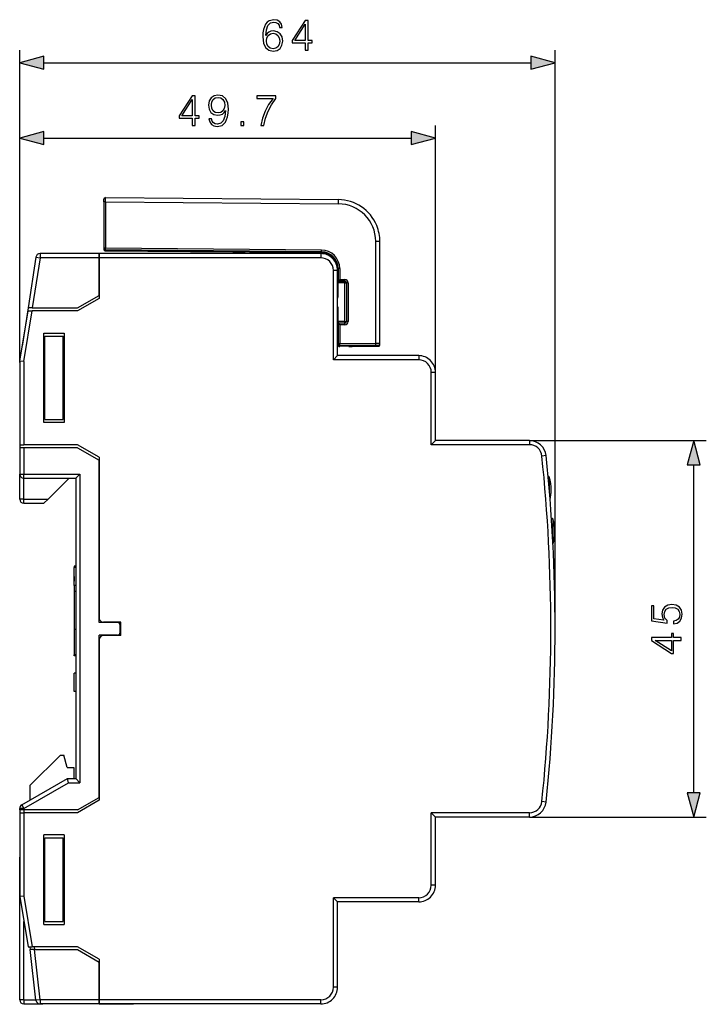
# Model space of a CAD drawing. Extents: x 0 to 420, y 0 to 297.
# Drawn here: x 252 to 307, y 92 to 170 of the extents above; entities that cross this region are included whole.
import ezdxf

# ---------------------------------------------------------------- set-up
doc = ezdxf.new("R2010")
doc.units = 0
doc.layers.get('0').update_dxf_attribs({"linetype": 'CONTINUOUS'})

msp = doc.modelspace()

# ---------------------------------------------------------------- linework, layer by layer
at = {"color": 7}
for p, q in [((252.280624, 142.730759), (252.280624, 167.605072)), ((294.947296, 121.497429), (294.947296, 167.605072)), ((254.212463, 166.605072), (293.015442, 166.605072)), ((252.280624, 142.730759), (252.280624, 161.602081)), ((285.41394, 141.930756), (285.41394, 161.602081)), ((254.212463, 160.602081), (283.482117, 160.602081)), ((258.987091, 155.528152), (258.987091, 155.726791)), ((258.987091, 155.528152), (258.987091, 151.824463)), ((259.121613, 155.860123), (277.682892, 155.697052)), ((259.121613, 155.529053), (259.121613, 155.860001)), ((259.121613, 155.529053), (277.682861, 155.365982)), ((259.121613, 155.529053), (259.121613, 151.825363)), ((280.656677, 144.222061), (280.656677, 152.365982)), ((280.987091, 144.221558), (280.987091, 152.363739)), ((258.987091, 151.824463), (258.987091, 151.822678)), ((258.987091, 151.822693), (258.987091, 151.747833)), ((258.987091, 151.747833), (258.987091, 151.746033)), ((276.332062, 151.539917), (259.119263, 151.691147)), ((259.119263, 151.691147), (259.119263, 151.689362)), ((259.119263, 151.689362), (269.256744, 151.600281)), ((259.119263, 151.689346), (269.256744, 151.600281)), ((259.119263, 151.614502), (269.256744, 151.526627)), ((259.119263, 151.614502), (259.119263, 151.612701)), ((276.332062, 151.463501), (259.119263, 151.612701)), ((276.332092, 151.463501), (259.119293, 151.612701)), ((276.334412, 151.674149), (259.121613, 151.825363)), ((270.253784, 151.589294), (269.256744, 151.600281)), ((269.256744, 151.600281), (270.248199, 151.589355)), ((269.256744, 151.526627), (270.253784, 151.520233)), ((270.253784, 151.589294), (270.253784, 151.520233)), ((276.332062, 151.539917), (276.332062, 151.463501)), ((253.570465, 151.114777), (252.947281, 147.064087)), ((253.899933, 151.064087), (253.284546, 147.064087)), ((253.570465, 151.114777), (253.899933, 151.064087)), ((258.613953, 151.39743), (253.899933, 151.39743)), ((253.899933, 151.39743), (253.899933, 151.064087)), ((258.613953, 151.064087), (253.899933, 151.064087)), ((258.613953, 151.39743), (258.613953, 151.064087)), ((276.280609, 151.39743), (258.613953, 151.39743)), ((258.613953, 151.064087), (258.613953, 151.39743)), ((258.613953, 151.064087), (258.613953, 147.830765)), ((276.280609, 151.064087), (258.613953, 151.064087)), ((258.613953, 148.064087), (258.613953, 151.064087)), ((276.280609, 151.39743), (276.280609, 151.064087)), ((277.613953, 150.064087), (277.280609, 150.064087)), ((277.280609, 142.930756), (277.280609, 150.064087)), ((277.613953, 143.264099), (277.613953, 150.064087)), ((277.653778, 150.206589), (277.653778, 149.206665)), ((277.788269, 150.207489), (277.788269, 149.338577)), ((277.653778, 149.206665), (278.189423, 149.197296)), ((277.653778, 149.202972), (277.653778, 149.206665)), ((278.189423, 149.193695), (277.653778, 149.202972)), ((277.653778, 149.202667), (277.653778, 149.068771)), ((277.788269, 149.338577), (277.653931, 149.206818)), ((277.788269, 149.338577), (278.192932, 149.331497)), ((278.189423, 149.197296), (278.189423, 149.193695)), ((277.613953, 149.071259), (277.653564, 149.070877)), ((278.189423, 149.059479), (277.653778, 149.068771)), ((277.653778, 147.951111), (277.653778, 149.068771)), ((278.189423, 145.988281), (278.189423, 149.059479)), ((278.320435, 149.063965), (278.320435, 145.992752)), ((278.454926, 149.06485), (278.454926, 145.993652)), ((256.881897, 147.064087), (258.613953, 148.064087)), ((258.613953, 147.830765), (256.881897, 146.830765)), ((252.280624, 142.830765), (252.947281, 146.830765)), ((252.947281, 147.064087), (252.480621, 144.030762)), ((252.613953, 142.803177), (253.285217, 146.830765)), ((253.284546, 147.064087), (252.947464, 147.064087)), ((252.947464, 146.830765), (253.285217, 146.830765)), ((253.284546, 147.064087), (256.881897, 147.064087)), ((256.881897, 146.830765), (253.285217, 146.830765)), ((277.653778, 145.978851), (277.653778, 147.096512)), ((278.189423, 145.988281), (277.653778, 145.978851)), ((277.653778, 145.978851), (277.653778, 145.848846)), ((277.613953, 145.938385), (277.653564, 145.940781)), ((277.613953, 145.909286), (277.653564, 145.909668)), ((278.189453, 145.859467), (277.653778, 145.850143)), ((277.653778, 145.850128), (277.653778, 144.196304)), ((277.788269, 145.720001), (277.653931, 145.850037)), ((278.192932, 145.727051), (277.788269, 145.720001)), ((277.788269, 145.720001), (277.788269, 144.197205)), ((254.213959, 137.930756), (254.213959, 145.064087)), ((254.213959, 145.064087), (255.81395, 145.064087)), ((254.280624, 144.830765), (255.747284, 144.830765)), ((254.280624, 138.164093), (254.280624, 144.830765)), ((255.747284, 138.164093), (255.747284, 144.830765)), ((255.81395, 145.064087), (255.81395, 137.930756)), ((277.653778, 144.196304), (277.653778, 144.120056)), ((280.656677, 144.222061), (277.788269, 144.197205)), ((280.656677, 144.087845), (277.788269, 144.062988)), ((277.788269, 144.062988), (277.788269, 143.986725)), ((280.656677, 144.011932), (277.788269, 143.986725)), ((280.656677, 144.011932), (277.788269, 143.986725)), ((278.521606, 143.997986), (278.521606, 144.064529)), ((278.521729, 144.064575), (278.684601, 144.067596)), ((278.684601, 144.067596), (278.530853, 144.065033)), ((278.684601, 144.067596), (278.78595, 144.068634)), ((280.854919, 144.086807), (278.78595, 144.068634)), ((280.85495, 144.086792), (278.78595, 144.068619)), ((278.78595, 143.998505), (280.854919, 144.016434)), ((280.656677, 144.087845), (280.854919, 144.088226)), ((280.732666, 144.012695), (280.656677, 144.011932)), ((280.854828, 144.014984), (280.732666, 144.012695)), ((280.854919, 144.086807), (280.854919, 144.088226)), ((280.854919, 144.015015), (280.854919, 144.016434)), ((280.987091, 144.220123), (280.987091, 144.221558)), ((280.987091, 144.14975), (280.987091, 144.219116)), ((280.987091, 144.148331), (280.987091, 144.14975)), ((252.280624, 142.830765), (252.280624, 136.164093)), ((252.613953, 142.803177), (252.280792, 142.83075)), ((277.280609, 142.930756), (277.613953, 143.264099)), ((284.080627, 142.930756), (277.280609, 142.930756)), ((284.080627, 143.264099), (277.613953, 143.264099)), ((284.080627, 143.264099), (284.080627, 142.930756)), ((252.280624, 142.730759), (252.280624, 135.930756)), ((252.613953, 142.803177), (252.613953, 136.164093)), ((285.41394, 141.930756), (285.080627, 141.930756)), ((285.080627, 136.164093), (285.080627, 141.930756)), ((285.41394, 136.497437), (285.41394, 141.930756)), ((254.280624, 138.164093), (255.747284, 138.164093)), ((255.81395, 137.930756), (254.213959, 137.930756)), ((252.280624, 136.164093), (252.613953, 136.164093)), ((252.613953, 135.930756), (252.280624, 135.930756)), ((252.280624, 135.930756), (252.280624, 133.830765)), ((256.881897, 136.164093), (252.613953, 136.164093)), ((256.881897, 135.930756), (252.613953, 135.930756)), ((252.613953, 135.930756), (252.613953, 133.830765)), ((258.613953, 135.164093), (256.881897, 136.164093)), ((256.881897, 135.930756), (258.613953, 134.930756)), ((285.080627, 136.164093), (285.41394, 136.497437)), ((292.904541, 136.164093), (285.080627, 136.164093)), ((292.904541, 136.497437), (285.41394, 136.497437)), ((292.904541, 136.497437), (307.001343, 136.497437)), ((292.904541, 136.497437), (292.904541, 136.164093)), ((258.613953, 135.164093), (258.613953, 122.364098)), ((294.230713, 135.302139), (293.89917, 135.267639)), ((258.613953, 121.997429), (258.613953, 134.930756)), ((306.001343, 108.429276), (306.001343, 134.565582)), ((252.280624, 133.830765), (252.613953, 133.830765)), ((252.280624, 131.830765), (252.280624, 133.830765)), ((252.613953, 133.497437), (252.613953, 133.830765)), ((252.613953, 133.830765), (257.080627, 133.830765)), ((252.613953, 131.830765), (252.613953, 133.497437)), ((252.613953, 133.497437), (256.747284, 133.497437)), ((256.213959, 133.497437), (254.547287, 131.830765)), ((256.747284, 133.497437), (257.080627, 133.830765)), ((256.747284, 133.497437), (256.747284, 109.564095)), ((257.080627, 133.830765), (257.080627, 109.230759)), ((294.483612, 133.584503), (294.483612, 132.607407)), ((252.613953, 131.830765), (252.280624, 131.830765)), ((252.613953, 131.830765), (254.547287, 131.830765)), ((252.613953, 131.497437), (252.613953, 131.830765)), ((254.213959, 131.497437), (254.547287, 131.830765)), ((252.613953, 131.497437), (254.213959, 131.497437)), ((294.661804, 130.277893), (294.661804, 130.217834)), ((294.7724, 130.251175), (294.7724, 128.335266)), ((294.7724, 128.335266), (294.7724, 128.32399)), ((256.747284, 126.497429), (256.613953, 126.497429)), ((256.613953, 126.497429), (256.613953, 126.389168)), ((256.747284, 126.389168), (256.613953, 126.389168)), ((256.613953, 124.951172), (256.613953, 126.389168)), ((256.613953, 125.662834), (256.613953, 125.287025)), ((256.747284, 124.951172), (256.613953, 124.951172)), ((256.613953, 124.951172), (256.613953, 124.481415)), ((256.747284, 124.481415), (256.613953, 124.481415)), ((256.613953, 124.481415), (256.613953, 121.444016)), ((260.080627, 121.997429), (258.613953, 121.997429)), ((260.34729, 122.030762), (258.947296, 122.030762)), ((260.280609, 121.997429), (260.280609, 122.030762)), ((260.280609, 121.797424), (260.280609, 121.997429)), ((260.280609, 121.197433), (260.280609, 121.797424)), ((260.34729, 120.964096), (260.34729, 122.030762)), ((256.747284, 121.444016), (256.613953, 121.444016)), ((256.613953, 121.444016), (256.613953, 119.427002)), ((256.613953, 120.843018), (256.613953, 120.608139)), ((258.613953, 108.064095), (258.613953, 120.997429)), ((260.080627, 120.997429), (258.613953, 120.997429)), ((260.34729, 120.964096), (258.947296, 120.964096)), ((260.280609, 120.997429), (260.280609, 121.197433)), ((260.280609, 120.964096), (260.280609, 120.997429)), ((256.613953, 120.829987), (256.613953, 120.110031)), ((256.613953, 120.608139), (256.613953, 120.37326)), ((258.613953, 120.63076), (258.613953, 107.830765)), ((256.747284, 119.427002), (256.613953, 119.427002)), ((256.613953, 119.347), (256.613953, 119.427002)), ((256.747284, 119.347), (256.613953, 119.347)), ((256.747284, 117.96962), (256.613953, 117.96962)), ((256.613953, 116.497429), (256.613953, 117.96962)), ((256.747284, 116.497429), (256.613953, 116.497429)), ((253.122116, 109.037216), (255.52211, 111.437218)), ((255.52211, 111.437218), (255.788773, 111.437218)), ((256.05545, 110.437218), (255.788773, 111.437218)), ((256.05545, 110.437218), (256.588776, 110.437218)), ((256.588776, 110.437218), (256.588776, 109.564102)), ((252.447281, 107.46032), (256.091125, 109.564095)), ((252.613953, 107.171646), (256.18045, 109.230759)), ((256.091125, 109.564095), (256.747284, 109.564095)), ((256.18045, 109.230759), (256.091187, 109.563873)), ((256.18045, 109.230759), (257.080627, 109.230759)), ((256.747284, 109.564095), (257.080627, 109.230759)), ((253.122116, 107.849937), (253.122116, 109.037216)), ((256.881897, 107.064095), (258.613953, 108.064095)), ((258.613953, 107.830765), (256.881897, 106.830765)), ((294.230713, 107.692719), (293.89917, 107.727226)), ((252.280624, 107.064095), (252.280624, 107.171646)), ((252.613953, 107.171646), (252.280624, 107.171646)), ((252.613953, 107.064095), (252.280624, 107.064095)), ((252.280624, 107.064095), (252.280624, 103.297424)), ((252.280624, 106.830765), (252.280624, 100.164093)), ((252.280624, 106.830765), (252.613953, 106.830765)), ((252.447281, 107.46032), (252.613953, 107.171646)), ((252.613953, 107.064095), (252.613953, 107.171646)), ((256.881897, 107.064095), (252.613953, 107.064095)), ((252.613953, 107.064095), (252.613953, 106.830765)), ((256.881897, 106.830765), (252.613953, 106.830765)), ((252.613953, 106.830765), (252.613953, 100.191681)), ((292.904541, 106.830765), (285.080627, 106.830765)), ((285.080627, 106.830765), (285.41394, 106.497429)), ((285.080627, 101.064095), (285.080627, 106.830765)), ((292.904541, 106.497429), (292.904541, 106.830765)), ((292.904541, 106.497429), (285.41394, 106.497429)), ((285.41394, 101.064095), (285.41394, 106.497429)), ((292.904541, 106.497429), (307.001343, 106.497429)), ((255.81395, 105.064095), (254.213959, 105.064095)), ((254.213959, 97.930763), (254.213959, 105.064095)), ((254.280624, 98.164093), (254.280624, 104.830765)), ((254.280624, 104.830765), (255.747284, 104.830765)), ((255.747284, 98.164093), (255.747284, 104.830765)), ((255.81395, 105.064095), (255.81395, 97.930763)), ((252.280624, 91.930763), (252.280624, 103.297424)), ((285.41394, 101.064095), (285.080627, 101.064095)), ((252.280624, 100.164093), (252.947281, 96.164093)), ((252.613953, 100.191681), (252.280792, 100.164108)), ((252.613953, 100.191681), (253.285217, 96.164093)), ((277.280609, 92.930763), (277.280609, 100.064095)), ((277.280609, 100.064095), (277.613953, 99.730759)), ((284.080627, 100.064095), (277.280609, 100.064095)), ((277.613953, 92.930763), (277.613953, 99.730759)), ((284.080627, 99.730759), (277.613953, 99.730759)), ((284.080627, 99.730759), (284.080627, 100.064095)), ((252.613953, 91.930763), (252.613953, 98.164108)), ((254.280624, 98.164093), (255.747284, 98.164093)), ((254.213959, 97.930763), (255.81395, 97.930763)), ((252.947464, 96.164093), (253.285217, 96.164093)), ((253.093536, 96.164093), (253.120132, 95.930763)), ((253.580261, 91.893021), (253.120132, 95.930763)), ((253.455612, 95.930763), (253.1203, 95.930763)), ((256.881897, 96.164093), (253.285217, 96.164093)), ((253.429031, 96.164093), (253.455612, 95.930763)), ((253.455612, 95.930763), (256.881897, 95.930763)), ((253.911453, 91.930763), (253.455612, 95.930763)), ((258.613953, 95.164093), (256.881897, 96.164093)), ((256.881897, 95.930763), (258.613953, 94.930763)), ((258.613953, 95.164093), (258.613953, 91.930763)), ((258.613953, 91.930763), (258.613953, 94.930763)), ((277.613953, 92.930763), (277.280609, 92.930763)), ((252.613953, 91.930763), (252.280624, 91.930763)), ((252.613953, 91.930763), (253.575958, 91.930763)), ((252.613953, 91.930763), (252.613953, 91.597427)), ((253.911453, 91.930763), (253.580261, 91.893021)), ((258.613953, 91.930763), (253.911453, 91.930763)), ((253.911453, 91.930763), (253.911453, 91.597427)), ((276.280609, 91.930763), (258.613953, 91.930763)), ((258.613953, 91.930763), (258.613953, 91.597427)), ((258.613953, 91.597427), (258.613953, 91.930763)), ((276.280609, 91.597427), (276.280609, 91.930763)), ((252.613953, 91.597427), (253.911453, 91.597427)), ((253.122116, 91.570549), (253.122116, 91.597427)), ((254.122116, 91.570549), (253.122116, 91.570549)), ((258.613953, 91.597427), (253.911453, 91.597427)), ((254.122116, 91.597435), (254.122116, 91.570549)), ((276.280609, 91.597427), (258.613953, 91.597427)), ((258.613953, 91.597427), (261.34729, 91.597427))]:
    msp.add_line(p, q, dxfattribs=at)
for points in [[(271.889679, 168.773361), (271.938354, 169.239288), (272.060059, 169.580032), (272.25824, 169.785187), (272.52597, 169.854721), (272.703308, 169.823425), (272.845886, 169.739975), (272.946716, 169.600891), (272.998871, 169.42009), (273.210968, 169.42009), (273.141418, 169.677399), (273.00235, 169.872101), (272.79718, 169.993805), (272.539886, 170.039001), (272.160889, 169.948608), (272.007904, 169.84082), (271.882721, 169.691299), (271.708862, 169.260147), (271.667145, 168.985458), (271.653259, 168.669052), (271.705414, 168.178787), (271.865356, 167.824127), (272.129608, 167.605072), (272.487732, 167.535522), (272.79718, 167.594635), (273.03363, 167.751099), (273.183136, 168.00145), (273.23877, 168.331772), (273.186615, 168.669052), (273.037109, 168.922882), (272.807617, 169.082825), (272.508606, 169.141922), (272.303467, 169.117584), (272.133087, 169.044571), (271.993988, 168.929825)], [(275.039185, 167.605072), (275.268677, 167.605072), (275.268677, 168.206604), (275.588562, 168.206604), (275.588562, 168.390884), (275.268677, 168.390884), (275.268677, 169.965988), (275.02182, 169.965988), (273.992615, 168.390884), (273.992615, 168.206604), (275.039185, 168.206604)], [(275.039185, 168.390884), (274.201233, 168.390884), (275.039185, 169.677399)], [(271.938354, 168.35611), (271.976624, 168.596039), (272.087891, 168.787262), (272.25824, 168.912445), (272.477295, 168.957642), (272.69635, 168.915924), (272.863251, 168.790741), (272.964081, 168.59256), (273.00235, 168.32135), (272.96756, 168.064041), (272.86673, 167.872803), (272.699829, 167.758057), (272.470337, 167.719818), (272.247833, 167.761536), (272.080933, 167.890198), (271.973145, 168.091858)], [(254.212463, 167.122711), (252.280624, 166.605072), (254.212463, 166.087433)], [(293.015442, 166.087433), (294.947296, 166.605072), (293.015442, 167.122711)], [(267.568085, 162.14798), (267.355988, 162.14798), (267.422058, 161.887207), (267.561127, 161.692474), (267.762787, 161.574265), (268.027039, 161.532532), (268.406036, 161.619461), (268.684204, 161.87677), (268.854584, 162.307922), (268.896301, 162.582611), (268.913696, 162.902496), (268.858063, 163.389282), (268.69812, 163.743942), (268.433868, 163.959518), (268.079193, 164.032532), (267.766266, 163.973419), (267.529846, 163.816956), (267.38031, 163.563141), (267.328156, 163.236298), (267.376831, 162.895538), (267.526367, 162.641724), (267.755829, 162.481781), (268.05835, 162.426147), (268.26001, 162.447006), (268.430389, 162.52002), (268.569458, 162.634766), (268.677246, 162.794708), (268.625092, 162.325302), (268.503418, 161.988037), (268.308685, 161.782883), (268.044434, 161.716827), (267.860138, 161.744629), (267.71759, 161.828094), (267.620239, 161.960205)], [(266.0354, 161.602081), (266.264893, 161.602081), (266.264893, 162.203613), (266.584778, 162.203613), (266.584778, 162.387894), (266.264893, 162.387894), (266.264893, 163.962997), (266.018005, 163.962997), (264.9888, 162.387894), (264.9888, 162.203613), (266.0354, 162.203613)], [(266.0354, 162.387894), (265.197418, 162.387894), (266.0354, 163.674408)], [(267.564606, 163.246719), (267.595886, 163.500549), (267.700195, 163.691788), (267.863617, 163.806534), (268.096588, 163.848251), (268.315643, 163.803055), (268.482544, 163.674408), (268.590332, 163.472733), (268.628571, 163.211945), (268.586853, 162.968567), (268.475586, 162.780792), (268.305206, 162.652145), (268.08963, 162.610428), (267.867096, 162.652145), (267.700195, 162.773849), (267.599365, 162.972046)], [(271.506195, 161.602081), (271.749573, 161.602081), (271.878235, 162.193176), (272.076416, 162.749512), (272.351105, 163.264114), (272.702301, 163.7509), (272.702301, 163.962997), (271.189789, 163.962997), (271.189789, 163.757843), (272.46933, 163.757843), (272.121613, 163.267578), (271.843475, 162.746033), (271.638306, 162.189697)], [(269.90744, 161.602081), (270.136932, 161.602081), (270.136932, 161.91153), (269.90744, 161.91153)], [(254.212463, 161.11972), (252.280624, 160.602081), (254.212463, 160.084442)], [(283.482117, 160.084442), (285.41394, 160.602081), (283.482117, 161.11972)], [(306.518982, 134.565582), (306.001343, 136.497437), (305.483704, 134.565582)], [(304.375458, 121.879555), (304.667542, 121.942139), (304.886597, 122.102089), (305.022186, 122.338524), (305.070862, 122.651459), (305.011749, 122.978302), (304.855286, 123.225174), (304.601471, 123.385117), (304.260712, 123.44075), (303.930389, 123.385117), (303.676575, 123.232132), (303.516632, 122.99221), (303.45752, 122.682755), (303.499237, 122.394157), (303.613983, 122.185532), (302.824707, 122.303757), (302.824707, 123.329483), (302.640411, 123.329483), (302.640411, 122.140335), (303.881714, 121.956055), (303.881714, 122.147293), (303.704376, 122.348953), (303.641785, 122.644508), (303.687012, 122.877472), (303.812164, 123.054794), (304.010376, 123.16259), (304.271149, 123.204315), (304.531921, 123.166061), (304.723175, 123.058273), (304.844849, 122.884422), (304.886597, 122.658417), (304.851807, 122.432404), (304.747498, 122.262032), (304.587555, 122.150764), (304.375458, 122.10556)], [(305.001343, 120.572876), (305.001343, 120.802368), (304.39978, 120.802368), (304.39978, 121.122253), (304.215515, 121.122253), (304.215515, 120.802368), (302.640411, 120.802368), (302.640411, 120.555496), (304.215515, 119.526291), (304.39978, 119.526291), (304.39978, 120.572876)], [(304.215515, 120.572876), (304.215515, 119.734909), (302.929016, 120.572876)], [(305.483704, 108.429276), (306.001343, 106.497429), (306.518982, 108.429276)]]:
    msp.add_lwpolyline(points, close=True, dxfattribs=at)
for points in [[(259.121643, 155.529053), (259.102539, 155.529037), (259.083801, 155.529007), (259.065857, 155.528976), (259.049011, 155.528915), (259.03363, 155.528824), (259.02002, 155.528732), (259.008484, 155.528641), (258.999329, 155.528519), (258.992615, 155.528397), (258.988464, 155.528275), (258.987122, 155.528152)], [(277.682861, 155.365982), (277.683289, 155.413391), (277.683533, 155.459793), (277.683777, 155.504227), (277.684021, 155.545822), (277.684021, 155.583694), (277.684021, 155.617096), (277.684021, 155.64534), (277.683777, 155.667862), (277.683533, 155.684174), (277.683289, 155.693985), (277.682861, 155.697052)], [(280.987122, 152.363739), (280.983765, 152.364059), (280.973755, 152.364365), (280.957336, 152.36467), (280.934753, 152.364944), (280.906555, 152.365204), (280.87323, 152.365433), (280.83551, 152.365616), (280.794128, 152.365768), (280.749939, 152.365891), (280.703796, 152.365952), (280.656677, 152.365982)], [(259.121643, 151.825363), (259.102539, 151.825348), (259.083801, 151.825333), (259.065857, 151.825272), (259.049011, 151.825211), (259.03363, 151.82515), (259.02002, 151.825058), (259.008484, 151.824951), (258.999329, 151.824844), (258.992615, 151.824722), (258.988464, 151.8246), (258.987122, 151.824463)], [(258.987122, 151.824463), (258.988464, 151.805588), (258.992493, 151.787094), (258.999023, 151.769363), (259.008057, 151.752731), (259.019348, 151.737549), (259.032654, 151.724106), (259.047791, 151.712692), (259.06427, 151.703537), (259.08197, 151.696808), (259.100403, 151.692642), (259.119324, 151.691147)], [(258.987122, 151.822678), (258.988464, 151.803818), (258.992493, 151.785324), (258.999023, 151.767578), (259.008057, 151.750961), (259.019348, 151.735764), (259.032654, 151.722336), (259.047791, 151.710922), (259.06427, 151.701752), (259.08197, 151.695023), (259.100403, 151.690857), (259.119324, 151.689346)], [(259.009705, 151.748337), (259.005066, 151.748276), (259.000916, 151.74823), (258.997375, 151.748184), (258.994202, 151.748123), (258.991699, 151.748062), (258.989685, 151.748001), (258.988281, 151.74794), (258.987366, 151.747894), (258.987122, 151.747833)], [(258.987122, 151.747833), (258.988464, 151.728958), (258.992493, 151.710464), (258.999023, 151.692734), (259.008057, 151.676102), (259.019348, 151.660919), (259.032654, 151.647476), (259.047791, 151.636063), (259.06427, 151.626907), (259.08197, 151.620178), (259.100403, 151.616013), (259.119324, 151.614517)], [(258.987122, 151.746033), (258.987366, 151.73735), (258.98822, 151.728729), (258.989685, 151.720169), (258.991638, 151.711716), (258.99408, 151.703415), (258.997131, 151.695282), (259.000732, 151.687363), (259.004822, 151.679703), (259.009338, 151.672318)], [(259.009338, 151.672318), (259.018005, 151.660721), (259.027832, 151.650131), (259.038757, 151.640671), (259.050598, 151.632446), (259.063354, 151.625549), (259.076721, 151.620071), (259.090637, 151.616074), (259.104858, 151.613617), (259.119324, 151.612717)], [(259.118896, 151.689102), (259.118835, 151.67485), (259.118835, 151.661697), (259.118835, 151.649857), (259.118835, 151.639496), (259.118835, 151.630783), (259.118958, 151.623825), (259.11908, 151.618759), (259.119141, 151.615631), (259.119324, 151.614517)], [(259.119324, 151.691147), (259.119446, 151.692612), (259.11969, 151.696793), (259.119873, 151.703552), (259.120117, 151.712784), (259.1203, 151.724289), (259.120544, 151.737839), (259.120789, 151.753128), (259.121033, 151.769882), (259.121277, 151.787766), (259.121399, 151.806381), (259.121643, 151.825363)], [(269.256409, 151.600006), (269.256287, 151.585953), (269.256287, 151.573013), (269.256287, 151.561356), (269.256287, 151.551163), (269.256348, 151.542587), (269.256409, 151.535767), (269.256531, 151.530777), (269.256653, 151.527725), (269.256775, 151.526627)], [(276.332092, 151.539932), (276.332275, 151.541397), (276.332458, 151.545578), (276.332703, 151.552338), (276.332947, 151.561569), (276.33313, 151.573074), (276.333374, 151.586624), (276.333557, 151.601913), (276.333801, 151.618668), (276.334045, 151.636551), (276.334229, 151.655167), (276.334412, 151.674149)], [(277.788269, 150.207489), (277.769226, 150.207474), (277.750427, 150.207443), (277.732483, 150.207413), (277.715637, 150.207352), (277.700256, 150.20726), (277.686707, 150.207169), (277.675171, 150.207077), (277.665955, 150.206955), (277.659241, 150.206833), (277.655151, 150.206711), (277.653748, 150.206589)], [(278.189392, 149.059479), (278.189758, 149.078461), (278.190002, 149.097061), (278.190186, 149.114929), (278.190308, 149.131683), (278.190369, 149.146988), (278.190369, 149.160538), (278.190308, 149.172028), (278.190186, 149.181259), (278.190002, 149.188034), (278.189758, 149.1922), (278.189392, 149.19368)], [(278.320435, 149.060379), (278.319153, 149.079147), (278.315125, 149.097534), (278.308655, 149.115189), (278.299744, 149.13176), (278.288574, 149.146896), (278.27533, 149.160309), (278.260437, 149.171738), (278.244019, 149.180954), (278.226501, 149.187759), (278.208191, 149.192032), (278.189392, 149.19368)], [(278.189453, 149.197281), (278.189636, 149.198776), (278.18988, 149.202927), (278.190125, 149.209702), (278.19043, 149.218918), (278.190735, 149.230423), (278.191101, 149.243973), (278.191467, 149.259262), (278.191833, 149.276031), (278.1922, 149.2939), (278.192566, 149.312515), (278.192932, 149.331497)], [(277.613953, 148.318771), (277.622131, 148.318893), (277.629456, 148.319), (277.635864, 148.319107), (277.641296, 148.319229), (277.645813, 148.319351), (277.649231, 148.319473), (277.651794, 148.319595), (277.653259, 148.319717), (277.653748, 148.319839)], [(278.189392, 149.059479), (278.208191, 149.059494), (278.226501, 149.059525), (278.244019, 149.05957), (278.260437, 149.059631), (278.27533, 149.059708), (278.288574, 149.059799), (278.299744, 149.059891), (278.308655, 149.060013), (278.315125, 149.060135), (278.319153, 149.060257), (278.320435, 149.060379)], [(278.454895, 149.064865), (278.435852, 149.06485), (278.417114, 149.064835), (278.399109, 149.064774), (278.382263, 149.064713), (278.366943, 149.064651), (278.353333, 149.06456), (278.341858, 149.064453), (278.332581, 149.064346), (278.325867, 149.064224), (278.321838, 149.064102), (278.320435, 149.063965)], [(277.642944, 147.934616), (277.640564, 147.9431), (277.638, 147.951553), (277.635193, 147.959915), (277.632263, 147.968201), (277.628967, 147.976395), (277.625549, 147.984512), (277.621887, 147.992538), (277.618042, 148.000473), (277.613953, 148.008286)], [(277.638489, 147.925217), (277.636292, 147.931885), (277.633972, 147.938522), (277.631531, 147.945084), (277.628967, 147.951614), (277.62616, 147.958084), (277.623352, 147.964478), (277.6203, 147.970825), (277.617249, 147.977097), (277.613953, 147.983322)], [(277.653748, 147.058563), (277.653259, 147.070297), (277.651672, 147.081955), (277.649109, 147.093414), (277.645569, 147.104614), (277.641052, 147.115448), (277.635559, 147.125839), (277.629211, 147.135727), (277.622009, 147.145004), (277.613953, 147.153595)], [(277.653748, 147.051483), (277.653259, 147.063217), (277.651672, 147.074875), (277.649109, 147.086334), (277.645569, 147.097534), (277.641052, 147.108368), (277.635559, 147.118759), (277.629211, 147.128647), (277.622009, 147.137924), (277.613953, 147.146515)], [(277.639832, 147.059738), (277.637512, 147.064102), (277.635132, 147.068375), (277.632507, 147.072556), (277.629822, 147.076645), (277.626892, 147.080612), (277.62384, 147.084488), (277.620728, 147.088242), (277.617371, 147.091873), (277.613953, 147.095383)], [(277.638489, 147.055328), (277.636292, 147.059341), (277.633911, 147.063278), (277.631409, 147.067154), (277.628845, 147.070908), (277.62616, 147.0746), (277.62323, 147.078186), (277.6203, 147.081665), (277.617188, 147.085037), (277.613953, 147.088318)], [(277.613953, 146.690872), (277.622131, 146.690964), (277.629456, 146.691086), (277.635864, 146.691208), (277.641296, 146.691315), (277.645813, 146.691437), (277.649231, 146.691559), (277.651794, 146.691681), (277.653259, 146.691803), (277.653748, 146.691925)], [(278.189392, 145.988266), (278.208191, 145.988281), (278.226501, 145.988312), (278.244019, 145.988358), (278.260437, 145.988419), (278.27533, 145.988495), (278.288574, 145.988586), (278.299744, 145.988693), (278.308655, 145.9888), (278.315125, 145.988907), (278.319153, 145.989029), (278.320435, 145.989166)], [(278.18988, 145.859116), (278.190125, 145.864929), (278.190247, 145.873489), (278.190369, 145.884628), (278.190369, 145.898056), (278.190369, 145.913528), (278.190247, 145.930679), (278.190002, 145.949142), (278.189758, 145.968475), (278.189392, 145.988266)], [(278.454895, 145.993652), (278.435852, 145.993637), (278.417114, 145.993607), (278.399109, 145.993576), (278.382263, 145.993515), (278.366943, 145.993423), (278.353333, 145.993332), (278.341858, 145.99324), (278.332581, 145.993118), (278.325867, 145.992996), (278.321838, 145.992874), (278.320435, 145.992752)], [(278.192932, 145.727051), (278.192566, 145.746017), (278.1922, 145.764572), (278.191833, 145.782349), (278.191467, 145.798981), (278.191101, 145.814133), (278.190735, 145.827499), (278.19043, 145.838791), (278.190125, 145.847794), (278.18988, 145.854324), (278.189636, 145.858231), (278.189453, 145.859451)], [(277.788269, 144.197205), (277.769226, 144.197189), (277.750427, 144.197159), (277.732483, 144.197128), (277.715637, 144.197067), (277.700256, 144.196976), (277.686707, 144.196884), (277.675171, 144.196793), (277.665955, 144.196671), (277.659241, 144.196548), (277.655151, 144.196426), (277.653748, 144.196304)], [(277.653748, 144.196304), (277.655151, 144.177231), (277.659241, 144.158539), (277.665955, 144.140625), (277.675171, 144.123856), (277.686707, 144.108597), (277.700256, 144.095123), (277.715637, 144.08374), (277.732483, 144.074677), (277.750427, 144.0681), (277.769226, 144.064194), (277.788269, 144.062973)], [(277.653748, 144.120056), (277.655151, 144.100967), (277.659241, 144.082291), (277.665955, 144.064377), (277.675171, 144.047623), (277.686707, 144.032333), (277.700256, 144.018875), (277.715637, 144.007492), (277.732483, 143.998428), (277.750427, 143.991867), (277.769226, 143.98793), (277.788269, 143.98674)], [(277.788269, 144.062973), (277.788391, 144.064468), (277.788513, 144.068634), (277.788635, 144.075394), (277.788757, 144.084641), (277.788757, 144.096146), (277.788757, 144.109665), (277.788757, 144.124985), (277.788635, 144.141739), (277.788513, 144.159607), (277.788391, 144.178207), (277.788269, 144.197205)], [(278.521606, 143.998001), (278.537292, 143.999054), (278.552673, 144.001938), (278.567627, 144.006607), (278.58197, 144.013016), (278.595398, 144.021042), (278.607849, 144.030609), (278.61908, 144.041565), (278.628906, 144.053757), (278.637268, 144.067032)], [(278.78595, 143.998489), (278.786072, 143.999542), (278.786194, 144.002441), (278.786316, 144.007156), (278.786316, 144.013641), (278.786438, 144.021774), (278.786438, 144.031464), (278.786438, 144.042557), (278.786438, 144.054916), (278.786377, 144.068344)], [(280.656677, 144.087845), (280.656799, 144.089325), (280.656921, 144.093491), (280.657043, 144.100266), (280.657166, 144.109482), (280.657166, 144.120987), (280.657166, 144.134537), (280.657166, 144.149826), (280.657043, 144.166595), (280.656921, 144.184464), (280.656799, 144.203079), (280.656677, 144.222061)], [(280.732666, 144.012695), (280.833252, 144.014191), (280.855652, 144.014832), (280.872833, 144.016327), (280.887024, 144.019196), (280.904236, 144.024902), (280.921082, 144.033234), (280.935425, 144.042923), (280.948425, 144.054413), (280.959839, 144.06752), (280.969421, 144.082001), (280.978668, 144.101624), (280.984558, 144.122467)], [(280.854919, 144.088242), (280.873779, 144.089737), (280.892273, 144.093903), (280.909912, 144.100632), (280.926453, 144.109787), (280.941589, 144.121201), (280.954895, 144.134644), (280.966125, 144.149826), (280.975159, 144.166458), (280.98175, 144.184189), (280.985779, 144.202682), (280.987122, 144.221558)], [(280.854919, 144.016434), (280.873779, 144.017929), (280.892273, 144.022095), (280.909912, 144.028824), (280.926453, 144.037979), (280.941589, 144.049393), (280.954895, 144.062836), (280.966125, 144.078018), (280.975159, 144.09465), (280.98175, 144.112381), (280.985779, 144.130875), (280.987122, 144.14975)], [(280.854919, 144.086807), (280.869324, 144.087708), (280.883606, 144.090164), (280.897522, 144.094162), (280.910828, 144.09964), (280.923584, 144.106537), (280.935486, 144.114761), (280.94635, 144.124222), (280.956238, 144.134811), (280.964905, 144.146408)], [(280.854919, 144.014999), (280.875061, 144.016708), (280.894714, 144.021454), (280.913513, 144.029114), (280.930847, 144.03952), (280.94635, 144.052429), (280.959839, 144.067551), (280.970825, 144.084518), (280.979126, 144.102982), (280.984558, 144.122452)], [(280.854919, 144.016434), (280.855042, 144.017471), (280.855164, 144.020386), (280.855286, 144.025131), (280.855286, 144.031631), (280.855408, 144.039795), (280.855408, 144.049515), (280.855408, 144.060654), (280.855408, 144.073044), (280.855347, 144.086502)], [(280.964905, 144.146408), (280.969421, 144.153793), (280.97345, 144.161453), (280.977051, 144.169373), (280.980103, 144.177505), (280.982605, 144.185806), (280.984558, 144.19426), (280.985962, 144.20282), (280.986816, 144.211441), (280.987122, 144.220123)], [(280.987122, 144.14975), (280.986877, 144.149796), (280.986145, 144.149857), (280.984924, 144.149918), (280.983215, 144.149963), (280.981018, 144.150009), (280.978333, 144.15007), (280.97522, 144.150116), (280.971619, 144.150162), (280.967651, 144.150223)], [(280.984558, 144.122452), (280.985046, 144.125305), (280.985535, 144.128159), (280.985962, 144.131027), (280.986267, 144.133896), (280.986633, 144.136765), (280.986816, 144.139664), (280.987, 144.142548), (280.987061, 144.145432), (280.987122, 144.148331)]]:
    msp.add_lwpolyline(points, dxfattribs=at)
for centre, radius, start, end in [((259.120453, 155.726807), 0.133333, 89.496631, 180.000005), ((277.653564, 152.363632), 3.333552, 22.376045, 89.496324), ((277.656494, 152.365906), 3.000185, 0.001506, 89.496659), ((277.653809, 152.363739), 3.333292, 0.00014, 22.37599), ((259.120453, 151.822678), 0.133333, 179.999995, 269.496633), ((259.120422, 151.746033), 0.133328, 213.560676, 269.409753), ((270.306335, 155.234314), 3.714752, 258.216651, 269.189097), ((270.266479, 152.986816), 1.46665, 251.663863, 269.503941), ((276.320343, 150.206543), 1.333425, 0.001583, 89.496249), ((276.320557, 150.130341), 1.333211, 359.999896, 89.505258), ((276.321503, 150.207443), 1.466757, 0.001511, 89.496659), ((253.899933, 151.064087), 0.333333, 90.000003, 171.253838), ((276.280609, 150.064087), 1.333333, 360, 90.000003), ((276.280609, 150.064087), 1, 360, 90.000003), ((278.187073, 149.063965), 0.133351, 0.002274, 88.992632), ((278.188263, 149.06485), 0.266683, 0.0015, 88.996737), ((277.423004, 147.95816), 0.23108, 325.632595, 358.251257), ((277.320465, 147.825348), 0.33331, 17.434323, 28.289733), ((277.520447, 147.987259), 0.133333, 314.539504, 359.999996), ((277.423065, 147.089478), 0.231034, 1.74777, 34.370738), ((277.320435, 147.155197), 0.333329, 331.709959, 348.982901), ((277.520447, 147.051483), 0.133333, 0.000004, 45.46026), ((278.187134, 145.992752), 0.133312, 270.991106, 0.000813), ((278.188293, 145.993652), 0.266644, 270.99517, 0.000077), ((277.787109, 144.120056), 0.133333, 179.999995, 270.503369), ((278.608246, 156.07309), 12.075698, 269.589571, 270.843184), ((280.826111, 129.128113), 15.094639, 89.389568, 90.643181), ((280.85376, 144.220123), 0.133326, 270.611327, 326.439555), ((284.080627, 141.930756), 1.333333, 0, 90.000003), ((284.080627, 141.930756), 1, 360, 90.000003), ((292.904541, 135.164093), 1.333333, 5.942789, 90.000003), ((292.904541, 135.164093), 1, 5.942789, 90.000009), ((161.613953, 121.497429), 133.000004, 354.057211, 5.942789), ((161.613953, 121.497429), 133.333337, 354.057211, 5.942789), ((252.613953, 133.830765), 0.333333, 179.999995, 269.999997), ((294.420166, 133.564087), 0.066667, 17.825704, 112.593695), ((291.310303, 132.564087), 3.333333, 360, 17.825706), ((252.613953, 131.830765), 0.333333, 180.000005, 269.999997), ((291.310303, 132.564087), 3.333333, 346.399954, 0), ((294.708954, 130.230759), 0.066667, 17.825706, 135), ((291.599121, 129.230759), 3.333333, 360, 17.825706), ((291.599121, 129.230759), 3.333333, 342.456577, 0), ((258.947296, 122.364098), 0.333333, 179.999995, 269.999997), ((260.080627, 121.797424), 0.2, 0, 90.000003), ((258.947296, 120.63076), 0.333333, 90.000003, 179.999995), ((260.080627, 121.197433), 0.2, 269.999997, 360), ((292.904541, 107.830765), 1, 270.000004, 354.057211), ((292.904541, 107.830765), 1.333333, 269.999997, 354.057211), ((252.613953, 107.171646), 0.333333, 120.000003, 179.999995), ((284.080627, 101.064095), 1, 270.000011, 360), ((284.080627, 101.064095), 1.333333, 269.999997, 0), ((276.280609, 92.930763), 1, 270.000011, 360), ((276.280609, 92.930763), 1.333333, 269.999997, 0), ((252.613953, 91.930763), 0.333333, 180.000005, 269.999997), ((253.911453, 91.930763), 0.333333, 186.501393, 269.999997)]:
    msp.add_arc(centre, radius, start, end, dxfattribs=at)
for points in [[(254.212463, 167.122711), (252.280624, 166.605072), (254.212463, 167.122711), (254.212463, 166.087433)], [(293.015442, 166.087433), (294.947296, 166.605072), (293.015442, 166.087433), (293.015442, 167.122711)], [(254.212463, 161.11972), (252.280624, 160.602081), (254.212463, 161.11972), (254.212463, 160.084442)], [(283.482117, 160.084442), (285.41394, 160.602081), (283.482117, 160.084442), (283.482117, 161.11972)], [(306.518982, 134.565582), (306.001343, 136.497437), (306.518982, 134.565582), (305.483704, 134.565582)], [(305.483704, 108.429276), (306.001343, 106.497429), (305.483704, 108.429276), (306.518982, 108.429276)]]:
    msp.add_solid(points, dxfattribs=at)

doc.saveas('drawing.dxf')
